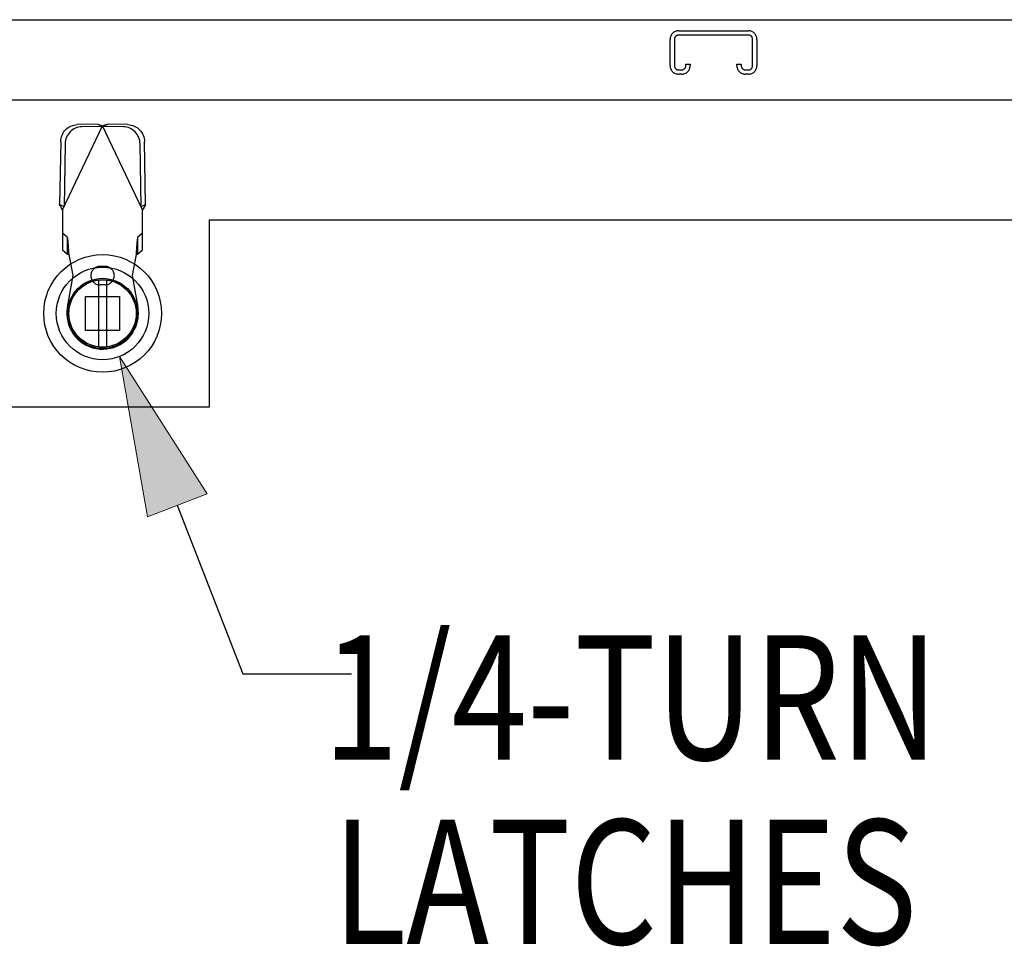
# Model space of a CAD drawing. Units: inches. Extents: x -123 to 131, y -77 to 88.
# Drawn here: x -23 to -14, y 38 to 47 of the extents above; entities that cross this region are included whole.
import ezdxf

# ---------------------------------------------------------------- set-up
doc = ezdxf.new("R2010")
doc.units = ezdxf.units.IN
doc.header["$MEASUREMENT"] = 0
for name, pattern in [('AI-Linetype-1313', [27.777778, 13.888889, -13.888889]), ('AI-Linetype-1479', [27.777778, 13.888889, -13.888889]), ('AI-Linetype-1480', [27.777778, 13.888889, -13.888889]), ('AI-Linetype-203', [27.777778, 13.888889, -13.888889]), ('AI-Linetype-204', [27.777778, 13.888889, -13.888889]), ('AI-Linetype-2048', [27.777778, 13.888889, -13.888889]), ('AI-Linetype-2201', [27.777778, 13.888889, -13.888889]), ('AI-Linetype-2202', [27.777778, 13.888889, -13.888889]), ('AI-Linetype-2258', [27.777778, 13.888889, -13.888889]), ('AI-Linetype-2330', [27.777778, 13.888889, -13.888889]), ('AI-Linetype-2332', [27.777778, 13.888889, -13.888889]), ('AI-Linetype-2334', [27.777778, 13.888889, -13.888889]), ('AI-Linetype-2336', [27.777778, 13.888889, -13.888889]), ('AI-Linetype-2338', [27.777778, 13.888889, -13.888889]), ('AI-Linetype-2340', [27.777778, 13.888889, -13.888889]), ('AI-Linetype-2341', [27.777778, 13.888889, -13.888889]), ('AI-Linetype-2342', [27.777778, 13.888889, -13.888889]), ('AI-Linetype-2407', [27.777778, 13.888889, -13.888889]), ('AI-Linetype-2408', [27.777778, 13.888889, -13.888889]), ('AI-Linetype-2409', [27.777778, 13.888889, -13.888889]), ('AI-Linetype-2413', [27.777778, 13.888889, -13.888889]), ('AI-Linetype-2414', [27.777778, 13.888889, -13.888889]), ('AI-Linetype-2480', [27.777778, 13.888889, -13.888889]), ('AI-Linetype-2481', [27.777778, 13.888889, -13.888889]), ('AI-Linetype-2482', [27.777778, 13.888889, -13.888889]), ('AI-Linetype-2483', [27.777778, 13.888889, -13.888889]), ('AI-Linetype-2484', [27.777778, 13.888889, -13.888889]), ('AI-Linetype-2485', [27.777778, 13.888889, -13.888889]), ('AI-Linetype-2486', [27.777778, 13.888889, -13.888889]), ('AI-Linetype-2487', [27.777778, 13.888889, -13.888889]), ('AI-Linetype-2583', [27.777778, 13.888889, -13.888889]), ('AI-Linetype-2584', [27.777778, 13.888889, -13.888889]), ('AI-Linetype-2894', [27.777778, 13.888889, -13.888889]), ('AI-Linetype-3022', [27.777778, 13.888889, -13.888889]), ('AI-Linetype-3078', [27.777778, 13.888889, -13.888889]), ('AI-Linetype-3081', [27.777778, 13.888889, -13.888889]), ('AI-Linetype-3082', [27.777778, 13.888889, -13.888889]), ('AI-Linetype-3084', [27.777778, 13.888889, -13.888889]), ('AI-Linetype-3243', [27.777778, 13.888889, -13.888889]), ('AI-Linetype-3288', [27.777778, 13.888889, -13.888889]), ('AI-Linetype-3289', [27.777778, 13.888889, -13.888889]), ('AI-Linetype-3339', [27.777778, 13.888889, -13.888889]), ('AI-Linetype-3344', [27.777778, 13.888889, -13.888889]), ('AI-Linetype-3345', [27.777778, 13.888889, -13.888889]), ('AI-Linetype-3366', [27.777778, 13.888889, -13.888889]), ('AI-Linetype-3367', [27.777778, 13.888889, -13.888889]), ('AI-Linetype-3374', [27.777778, 13.888889, -13.888889]), ('AI-Linetype-3375', [27.777778, 13.888889, -13.888889]), ('AI-Linetype-340', [27.777778, 13.888889, -13.888889]), ('AI-Linetype-3406', [27.777778, 13.888889, -13.888889]), ('AI-Linetype-341', [27.777778, 13.888889, -13.888889]), ('AI-Linetype-3414', [27.777778, 13.888889, -13.888889]), ('AI-Linetype-342', [27.777778, 13.888889, -13.888889]), ('AI-Linetype-3463', [27.777778, 13.888889, -13.888889]), ('AI-Linetype-3464', [27.777778, 13.888889, -13.888889]), ('AI-Linetype-3465', [27.777778, 13.888889, -13.888889]), ('AI-Linetype-3466', [27.777778, 13.888889, -13.888889]), ('AI-Linetype-3470', [27.777778, 13.888889, -13.888889]), ('AI-Linetype-3471', [27.777778, 13.888889, -13.888889]), ('AI-Linetype-3478', [27.777778, 13.888889, -13.888889]), ('AI-Linetype-3479', [27.777778, 13.888889, -13.888889]), ('AI-Linetype-3480', [27.777778, 13.888889, -13.888889]), ('AI-Linetype-3481', [27.777778, 13.888889, -13.888889]), ('AI-Linetype-3482', [27.777778, 13.888889, -13.888889]), ('AI-Linetype-5022', [27.777778, 13.888889, -13.888889]), ('AI-Linetype-5023', [27.777778, 13.888889, -13.888889]), ('AI-Linetype-5024', [27.777778, 13.888889, -13.888889]), ('AI-Linetype-5025', [27.777778, 13.888889, -13.888889]), ('AI-Linetype-5026', [27.777778, 13.888889, -13.888889]), ('AI-Linetype-5027', [27.777778, 13.888889, -13.888889]), ('AI-Linetype-5028', [27.777778, 13.888889, -13.888889]), ('AI-Linetype-5029', [27.777778, 13.888889, -13.888889]), ('AI-Linetype-5030', [27.777778, 13.888889, -13.888889]), ('AI-Linetype-5031', [27.777778, 13.888889, -13.888889]), ('AI-Linetype-5032', [27.777778, 13.888889, -13.888889]), ('AI-Linetype-5033', [27.777778, 13.888889, -13.888889]), ('AI-Linetype-5034', [27.777778, 13.888889, -13.888889]), ('AI-Linetype-5035', [27.777778, 13.888889, -13.888889]), ('AI-Linetype-5036', [27.777778, 13.888889, -13.888889]), ('AI-Linetype-6939', [70.946101, 13.888889, -9.759811, 13.888889, -9.759811, 13.888889, -9.759811]), ('AI-Linetype-6942', [70.946101, 13.888889, -9.759811, 13.888889, -9.759811, 13.888889, -9.759811]), ('AI-Linetype-6946', [70.946101, 13.888889, -9.759811, 13.888889, -9.759811, 13.888889, -9.759811]), ('AI-Linetype-910', [27.777778, 13.888889, -13.888889]), ('AI-Linetype-911', [27.777778, 13.888889, -13.888889])]:
    doc.linetypes.add(name, pattern=pattern)
for name, color, linetype in [('AVAILABLE_DOOR_SPACE', 7, 'Continuous'), ('DEFAULT_2', 7, 'Continuous'), ('DIMENSIONS', 7, 'Continuous')]:
    doc.layers.add(name, color=color, linetype=linetype)

# ---------------------------------------------------------------- blocks, each defined once
blk = doc.blocks.new('block 206')
at = {"layer": 'DIMENSIONS'}
h = blk.add_hatch(color=2, dxfattribs=at)
h.dxf.hatch_style = 2
h.paths.add_polyline_path([(-22.1419, 43.5984), (-21.8796, 42.0973), (-21.3225, 42.3136)])
at = {"layer": 'DIMENSIONS', "lineweight": 0}
blk.add_lwpolyline([(-22.1419, 43.5984), (-21.8796, 42.0973), (-21.3225, 42.3136), (-22.1419, 43.5984)], dxfattribs=at)
blk = doc.blocks.new('block 205')
at = {"layer": 'DIMENSIONS'}
blk.add_blockref('block 206', (0, 0), dxfattribs=at)
blk = doc.blocks.new('block 204')
at = {"layer": 'DIMENSIONS', "color": 2, "lineweight": 25}
for points in [[(-21.601, 42.2055), (-20.9881, 40.6268)], [(-20.9881, 40.6268), (-19.9701, 40.6268)]]:
    blk.add_lwpolyline(points, dxfattribs=at)
at = {"layer": 'DIMENSIONS'}
blk.add_blockref('block 205', (0, 0), dxfattribs=at)
blk = doc.blocks.new('block 207')
at = {"layer": 'DIMENSIONS', "color": 2, "char_height": 1.165517, "attachment_point": 7}
for s, insert in [('\\fMyriad Pro|b0|i0|c0|p34;\\W0.8;1/4-TURN', (-20.2365, 39.822)), ('\\fMyriad Pro|b0|i0|c0|p34;\\W0.8;LATCHES', (-20.1477, 38.0959))]:
    blk.add_mtext(s, dxfattribs=dict(at, insert=insert))
blk = doc.blocks.new('block 352')
at = {"color": 7, "lineweight": 25}
blk.add_lwpolyline([(-22.1065, 43.6153), (-22.0837, 43.6264)], dxfattribs=at)
blk = doc.blocks.new('block 795')
at = {"color": 6, "lineweight": 25}
blk.add_lwpolyline([(-22.3395, 44.314), (-22.3395, 43.689)], dxfattribs=at)
blk = doc.blocks.new('block 797')
at = {"color": 6, "lineweight": 25}
blk.add_lwpolyline([(-22.2608, 43.689), (-22.2608, 44.314)], dxfattribs=at)
blk = doc.blocks.new('block 895')
at = {"color": 3, "lineweight": 25}
blk.add_lwpolyline([(-39.7069, 46.0021), (-4.8944, 46.0021)], dxfattribs=at)
blk = doc.blocks.new('block 902')
at = {"color": 7, "lineweight": 25}
blk.add_lwpolyline([(-76.5924, 46.7521), (-4.6964, 46.7521)], dxfattribs=at)
blk = doc.blocks.new('block 3007')
at = {"color": 7, "lineweight": 25}
blk.add_open_spline([(-21.7489, 44.0015), (-21.7489, 44.3059), (-21.9957, 44.5527), (-22.3001, 44.5527), (-22.6045, 44.5527), (-22.8513, 44.3059), (-22.8513, 44.0015), (-22.8513, 43.6971), (-22.6045, 43.4504), (-22.3001, 43.4504), (-21.9957, 43.4504), (-21.7489, 43.6971), (-21.7489, 44.0015), (-21.7489, 44.0015), (-21.7489, 44.0015), (-21.7489, 44.0015)], degree=3, knots=[0, 0, 0, 0, 1, 1, 1, 2, 2, 2, 3, 3, 3, 4, 4, 4, 5, 5, 5, 5], dxfattribs=at)
blk = doc.blocks.new('block 3008')
at = {"color": 7, "lineweight": 25}
blk.add_open_spline([(-21.8671, 44.0015), (-21.8671, 44.2407), (-22.0609, 44.4346), (-22.3001, 44.4346), (-22.5393, 44.4346), (-22.7332, 44.2407), (-22.7332, 44.0015), (-22.7332, 43.7624), (-22.5393, 43.5685), (-22.3001, 43.5685), (-22.0609, 43.5685), (-21.8671, 43.7624), (-21.8671, 44.0015), (-21.8671, 44.0015), (-21.8671, 44.0015), (-21.8671, 44.0015)], degree=3, knots=[0, 0, 0, 0, 1, 1, 1, 2, 2, 2, 3, 3, 3, 4, 4, 4, 5, 5, 5, 5], dxfattribs=at)
blk = doc.blocks.new('block 3009')
at = {"color": 7, "lineweight": 25}
blk.add_open_spline([(-21.9714, 44.0015), (-21.9714, 44.1831), (-22.1186, 44.3303), (-22.3001, 44.3303), (-22.4817, 44.3303), (-22.6289, 44.1831), (-22.6289, 44.0015), (-22.6289, 43.82), (-22.4817, 43.6728), (-22.3001, 43.6728), (-22.1186, 43.6728), (-21.9714, 43.82), (-21.9714, 44.0015), (-21.9714, 44.0015), (-21.9714, 44.0015), (-21.9714, 44.0015)], degree=3, knots=[0, 0, 0, 0, 1, 1, 1, 2, 2, 2, 3, 3, 3, 4, 4, 4, 5, 5, 5, 5], dxfattribs=at)
blk = doc.blocks.new('block 3010')
at = {"color": 7, "lineweight": 25}
blk.add_open_spline([(-21.9832, 44.0015), (-21.9832, 44.1766), (-22.1251, 44.3185), (-22.3001, 44.3185), (-22.4752, 44.3185), (-22.6171, 44.1766), (-22.6171, 44.0015), (-22.6171, 43.8265), (-22.4752, 43.6846), (-22.3001, 43.6846), (-22.1251, 43.6846), (-21.9832, 43.8265), (-21.9832, 44.0015), (-21.9832, 44.0015), (-21.9832, 44.0015), (-21.9832, 44.0015)], degree=3, knots=[0, 0, 0, 0, 1, 1, 1, 2, 2, 2, 3, 3, 3, 4, 4, 4, 5, 5, 5, 5], dxfattribs=at)
blk = doc.blocks.new('block 3011')
at = {"color": 6, "lineweight": 25}
blk.add_open_spline([(-21.9852, 44.0015), (-21.9852, 44.1755), (-22.1262, 44.3165), (-22.3001, 44.3165), (-22.4741, 44.3165), (-22.6151, 44.1755), (-22.6151, 44.0015), (-22.6151, 43.8276), (-22.4741, 43.6866), (-22.3001, 43.6866), (-22.1262, 43.6866), (-21.9852, 43.8276), (-21.9852, 44.0015), (-21.9852, 44.0015), (-21.9852, 44.0015), (-21.9852, 44.0015)], degree=3, knots=[0, 0, 0, 0, 1, 1, 1, 2, 2, 2, 3, 3, 3, 4, 4, 4, 5, 5, 5, 5], dxfattribs=at)
blk = doc.blocks.new('block 3657')
at = {"layer": 'DEFAULT_2', "color": 253, "linetype": 'AI-Linetype-203', "lineweight": 25}
blk.add_lwpolyline([(-22.3001, 45.7594), (-22.2776, 45.7662)], dxfattribs=at)
blk = doc.blocks.new('block 3658')
at = {"layer": 'DEFAULT_2', "color": 253, "linetype": 'AI-Linetype-204', "lineweight": 25}
blk.add_lwpolyline([(-22.2776, 45.7662), (-22.2627, 45.7706), (-22.2555, 45.7728)], dxfattribs=at)
blk = doc.blocks.new('block 3794')
at = {"layer": 'DEFAULT_2', "color": 253, "linetype": 'AI-Linetype-340', "lineweight": 25}
blk.add_lwpolyline([(-22.2971, 45.753), (-22.2555, 45.7728)], dxfattribs=at)
blk = doc.blocks.new('block 3795')
at = {"layer": 'DEFAULT_2', "color": 253, "linetype": 'AI-Linetype-341', "lineweight": 25}
blk.add_lwpolyline([(-21.8979, 45.02), (-21.9395, 45.0003)], dxfattribs=at)
blk = doc.blocks.new('block 3796')
at = {"layer": 'DEFAULT_2', "color": 253, "linetype": 'AI-Linetype-342', "lineweight": 25}
blk.add_lwpolyline([(-21.9866, 44.5527), (-21.9842, 44.5537), (-21.9818, 44.5545), (-21.9794, 44.5553), (-21.977, 44.5559), (-21.9745, 44.5564), (-21.9721, 44.5566)], dxfattribs=at)
blk = doc.blocks.new('block 4364')
at = {"layer": 'DEFAULT_2', "color": 253, "linetype": 'AI-Linetype-910', "lineweight": 25}
blk.add_lwpolyline([(-21.9261, 44.7533), (-21.9721, 44.7117)], dxfattribs=at)
blk = doc.blocks.new('block 4365')
at = {"layer": 'DEFAULT_2', "color": 253, "linetype": 'AI-Linetype-911', "lineweight": 25}
blk.add_lwpolyline([(-21.9721, 44.5566), (-21.9261, 44.5982)], dxfattribs=at)
blk = doc.blocks.new('block 4767')
at = {"layer": 'DEFAULT_2', "color": 253, "linetype": 'AI-Linetype-1313', "lineweight": 25}
blk.add_lwpolyline([(-21.9118, 44.9961), (-21.9213, 44.9801), (-21.9261, 44.972)], dxfattribs=at)
blk = doc.blocks.new('block 4933')
at = {"layer": 'DEFAULT_2', "color": 253, "linetype": 'AI-Linetype-1479', "lineweight": 25}
blk.add_lwpolyline([(-22.6741, 44.972), (-22.3001, 45.7594)], dxfattribs=at)
blk = doc.blocks.new('block 4934')
at = {"layer": 'DEFAULT_2', "color": 253, "linetype": 'AI-Linetype-1480', "lineweight": 25}
blk.add_lwpolyline([(-21.8979, 45.02), (-21.9025, 45.0121), (-21.9071, 45.0041), (-21.9118, 44.9961)], dxfattribs=at)
blk = doc.blocks.new('block 5502')
at = {"layer": 'DEFAULT_2', "color": 253, "linetype": 'AI-Linetype-2048', "lineweight": 25}
blk.add_lwpolyline([(-21.9721, 44.7117), (-21.9732, 44.7081), (-21.9742, 44.703), (-21.9752, 44.6964), (-21.9763, 44.6883), (-21.9773, 44.6789), (-21.9784, 44.6683), (-21.9794, 44.6565), (-21.9804, 44.6437), (-21.9815, 44.6299), (-21.9825, 44.6154), (-21.9835, 44.6003), (-21.9846, 44.5847), (-21.9866, 44.5527)], dxfattribs=at)
blk = doc.blocks.new('block 5655')
at = {"layer": 'DEFAULT_2', "color": 253, "linetype": 'AI-Linetype-2201', "lineweight": 25}
blk.add_lwpolyline([(-22.6293, 44.0616), (-22.5757, 44.3559)], dxfattribs=at)
blk = doc.blocks.new('block 5656')
at = {"layer": 'DEFAULT_2', "color": 253, "linetype": 'AI-Linetype-2202', "lineweight": 25}
blk.add_lwpolyline([(-21.9866, 44.5527), (-22.0245, 44.3559)], dxfattribs=at)
blk = doc.blocks.new('block 5712')
at = {"layer": 'DEFAULT_2', "color": 253, "linetype": 'AI-Linetype-2258', "lineweight": 25}
blk.add_lwpolyline([(-22.6922, 45.6105), (-22.6912, 45.6259), (-22.6887, 45.6411), (-22.6848, 45.656), (-22.6796, 45.6706), (-22.673, 45.6845), (-22.6651, 45.6978), (-22.656, 45.7102), (-22.6458, 45.7218), (-22.6346, 45.7322), (-22.6225, 45.7416), (-22.6096, 45.7497), (-22.596, 45.7565), (-22.5819, 45.7619), (-22.5674, 45.7659), (-22.5527, 45.7684), (-22.5377, 45.7694)], dxfattribs=at)
blk = doc.blocks.new('block 5784')
at = {"layer": 'DEFAULT_2', "color": 253, "linetype": 'AI-Linetype-2330', "lineweight": 25}
blk.add_lwpolyline([(-22.6741, 44.972), (-22.6741, 44.5982)], dxfattribs=at)
blk = doc.blocks.new('block 5786')
at = {"layer": 'DEFAULT_2', "color": 253, "linetype": 'AI-Linetype-2332', "lineweight": 25}
blk.add_lwpolyline([(-22.6281, 44.5566), (-22.6281, 44.7117)], dxfattribs=at)
blk = doc.blocks.new('block 5788')
at = {"layer": 'DEFAULT_2', "color": 253, "linetype": 'AI-Linetype-2334', "lineweight": 25}
blk.add_lwpolyline([(-22.4595, 43.8421), (-22.4595, 44.161)], dxfattribs=at)
blk = doc.blocks.new('block 5790')
at = {"layer": 'DEFAULT_2', "color": 253, "linetype": 'AI-Linetype-2336', "lineweight": 25}
blk.add_lwpolyline([(-22.1406, 44.161), (-22.1406, 43.8421)], dxfattribs=at)
blk = doc.blocks.new('block 5792')
at = {"layer": 'DEFAULT_2', "color": 253, "linetype": 'AI-Linetype-2338', "lineweight": 25}
blk.add_lwpolyline([(-21.9721, 44.7117), (-21.9721, 44.5566)], dxfattribs=at)
blk = doc.blocks.new('block 5794')
at = {"layer": 'DEFAULT_2', "color": 253, "linetype": 'AI-Linetype-2340', "lineweight": 25}
blk.add_lwpolyline([(-21.9261, 44.5982), (-21.9261, 44.972)], dxfattribs=at)
blk = doc.blocks.new('block 5795')
at = {"layer": 'DEFAULT_2', "color": 253, "linetype": 'AI-Linetype-2341', "lineweight": 25}
blk.add_lwpolyline([(-22.6922, 45.6105), (-22.7023, 45.02)], dxfattribs=at)
blk = doc.blocks.new('block 5796')
at = {"layer": 'DEFAULT_2', "color": 253, "linetype": 'AI-Linetype-2342', "lineweight": 25}
blk.add_lwpolyline([(-22.6506, 45.5908), (-22.6607, 45.0003)], dxfattribs=at)
blk = doc.blocks.new('block 5861')
at = {"layer": 'DEFAULT_2', "color": 253, "linetype": 'AI-Linetype-2407', "lineweight": 25}
blk.add_lwpolyline([(-22.6167, 44.6003), (-22.6177, 44.6154), (-22.6187, 44.6299), (-22.6198, 44.6437), (-22.6208, 44.6565), (-22.6218, 44.6683), (-22.6229, 44.6789), (-22.6239, 44.6883), (-22.6249, 44.6964), (-22.626, 44.703), (-22.627, 44.7081), (-22.6281, 44.7117)], dxfattribs=at)
blk = doc.blocks.new('block 5862')
at = {"layer": 'DEFAULT_2', "color": 253, "linetype": 'AI-Linetype-2408', "lineweight": 25}
blk.add_lwpolyline([(-21.9496, 45.5908), (-21.9506, 45.6062), (-21.953, 45.6213), (-21.9569, 45.6363), (-21.9622, 45.6508), (-21.9688, 45.6648), (-21.9767, 45.678), (-21.9858, 45.6905), (-21.996, 45.702), (-22.0072, 45.7125), (-22.0193, 45.7218), (-22.0322, 45.7299), (-22.0457, 45.7367), (-22.0599, 45.7421), (-22.0744, 45.7461), (-22.0891, 45.7486), (-22.1041, 45.7496)], dxfattribs=at)
blk = doc.blocks.new('block 5863')
at = {"layer": 'DEFAULT_2', "color": 253, "linetype": 'AI-Linetype-2409', "lineweight": 25}
blk.add_lwpolyline([(-22.6135, 44.5527), (-22.6146, 44.5688), (-22.6167, 44.6003)], dxfattribs=at)
blk = doc.blocks.new('block 5867')
at = {"layer": 'DEFAULT_2', "color": 253, "linetype": 'AI-Linetype-2413', "lineweight": 25}
blk.add_lwpolyline([(-21.9395, 45.0003), (-21.9496, 45.5908)], dxfattribs=at)
blk = doc.blocks.new('block 5868')
at = {"layer": 'DEFAULT_2', "color": 253, "linetype": 'AI-Linetype-2414', "lineweight": 25}
blk.add_lwpolyline([(-21.8979, 45.02), (-21.908, 45.6105)], dxfattribs=at)
blk = doc.blocks.new('block 5934')
at = {"layer": 'DEFAULT_2', "color": 253, "linetype": 'AI-Linetype-2480', "lineweight": 25}
blk.add_lwpolyline([(-16.9881, 46.3219), (-16.9881, 46.5681)], dxfattribs=at)
blk = doc.blocks.new('block 5935')
at = {"layer": 'DEFAULT_2', "color": 253, "linetype": 'AI-Linetype-2481', "lineweight": 25}
blk.add_lwpolyline([(-16.9481, 46.5681), (-16.9481, 46.3219)], dxfattribs=at)
blk = doc.blocks.new('block 5936')
at = {"layer": 'DEFAULT_2', "color": 253, "linetype": 'AI-Linetype-2482', "lineweight": 25}
blk.add_lwpolyline([(-16.8406, 46.3219), (-16.8406, 46.3356)], dxfattribs=at)
blk = doc.blocks.new('block 5937')
at = {"layer": 'DEFAULT_2', "color": 253, "linetype": 'AI-Linetype-2483', "lineweight": 25}
blk.add_lwpolyline([(-16.8006, 46.3356), (-16.8006, 46.3219)], dxfattribs=at)
blk = doc.blocks.new('block 5938')
at = {"layer": 'DEFAULT_2', "color": 253, "linetype": 'AI-Linetype-2484', "lineweight": 25}
blk.add_lwpolyline([(-16.3631, 46.3219), (-16.3631, 46.3356)], dxfattribs=at)
blk = doc.blocks.new('block 5939')
at = {"layer": 'DEFAULT_2', "color": 253, "linetype": 'AI-Linetype-2485', "lineweight": 25}
blk.add_lwpolyline([(-16.3231, 46.3356), (-16.3231, 46.3219)], dxfattribs=at)
blk = doc.blocks.new('block 5940')
at = {"layer": 'DEFAULT_2', "color": 253, "linetype": 'AI-Linetype-2486', "lineweight": 25}
blk.add_lwpolyline([(-16.2156, 46.3219), (-16.2156, 46.5681)], dxfattribs=at)
blk = doc.blocks.new('block 5941')
at = {"layer": 'DEFAULT_2', "color": 253, "linetype": 'AI-Linetype-2487', "lineweight": 25}
blk.add_lwpolyline([(-16.1756, 46.5681), (-16.1756, 46.3219)], dxfattribs=at)
blk = doc.blocks.new('block 6037')
at = {"layer": 'DEFAULT_2', "color": 253, "linetype": 'AI-Linetype-2583', "lineweight": 25}
blk.add_lwpolyline([(-22.5757, 44.3559), (-22.6135, 44.5527)], dxfattribs=at)
blk = doc.blocks.new('block 6038')
at = {"layer": 'DEFAULT_2', "color": 253, "linetype": 'AI-Linetype-2584', "lineweight": 25}
blk.add_lwpolyline([(-22.0245, 44.3559), (-21.9709, 44.0616)], dxfattribs=at)
blk = doc.blocks.new('block 6348')
at = {"layer": 'DEFAULT_2', "color": 253, "linetype": 'AI-Linetype-2894', "lineweight": 25}
blk.add_lwpolyline([(-21.9261, 44.972), (-22.3001, 45.7594)], dxfattribs=at)
blk = doc.blocks.new('block 6476')
at = {"layer": 'DEFAULT_2', "color": 253, "linetype": 'AI-Linetype-3022', "lineweight": 25}
blk.add_lwpolyline([(-22.4961, 45.7496), (-22.5111, 45.7486), (-22.5258, 45.7461), (-22.5403, 45.7421), (-22.5544, 45.7367), (-22.568, 45.7299), (-22.5809, 45.7218), (-22.593, 45.7125), (-22.6042, 45.702), (-22.6144, 45.6905), (-22.6235, 45.678), (-22.6314, 45.6648), (-22.638, 45.6508), (-22.6433, 45.6363), (-22.6471, 45.6213), (-22.6496, 45.6062), (-22.6506, 45.5908)], dxfattribs=at)
blk = doc.blocks.new('block 6532')
at = {"layer": 'DEFAULT_2', "color": 253, "linetype": 'AI-Linetype-3078', "lineweight": 25}
blk.add_lwpolyline([(-22.1406, 43.8421), (-22.4595, 43.8421)], dxfattribs=at)
blk = doc.blocks.new('block 6535')
at = {"layer": 'DEFAULT_2', "color": 253, "linetype": 'AI-Linetype-3081', "lineweight": 25}
blk.add_lwpolyline([(-22.4595, 44.161), (-22.1406, 44.161)], dxfattribs=at)
blk = doc.blocks.new('block 6536')
at = {"layer": 'DEFAULT_2', "color": 253, "linetype": 'AI-Linetype-3082', "lineweight": 25}
blk.add_lwpolyline([(-22.2765, 44.2693), (-22.3237, 44.2693)], dxfattribs=at)
blk = doc.blocks.new('block 6538')
at = {"layer": 'DEFAULT_2', "color": 253, "linetype": 'AI-Linetype-3084', "lineweight": 25}
blk.add_lwpolyline([(-22.2765, 44.4425), (-22.3237, 44.4425)], dxfattribs=at)
blk = doc.blocks.new('block 6697')
at = {"layer": 'DEFAULT_2', "color": 253, "linetype": 'AI-Linetype-3243', "lineweight": 25}
blk.add_lwpolyline([(-22.6741, 44.972), (-22.6837, 44.9881), (-22.6884, 44.9961), (-22.6931, 45.0041), (-22.6977, 45.0121), (-22.7023, 45.02)], dxfattribs=at)
blk = doc.blocks.new('block 6742')
at = {"layer": 'DEFAULT_2', "color": 253, "linetype": 'AI-Linetype-3288', "lineweight": 25}
blk.add_lwpolyline([(-22.3031, 45.753), (-22.4961, 45.7496)], dxfattribs=at)
blk = doc.blocks.new('block 6743')
at = {"layer": 'DEFAULT_2', "color": 253, "linetype": 'AI-Linetype-3289', "lineweight": 25}
blk.add_lwpolyline([(-22.3447, 45.7728), (-22.5377, 45.7694)], dxfattribs=at)
blk = doc.blocks.new('block 6793')
at = {"layer": 'DEFAULT_2', "color": 253, "linetype": 'AI-Linetype-3339', "lineweight": 25}
blk.add_lwpolyline([(-38.9984, 45.2521), (-6.2694, 45.2521)], dxfattribs=at)
blk = doc.blocks.new('block 6798')
at = {"layer": 'DEFAULT_2', "color": 253, "linetype": 'AI-Linetype-3344', "lineweight": 25}
blk.add_lwpolyline([(-16.2556, 46.2419), (-16.2831, 46.2419)], dxfattribs=at)
blk = doc.blocks.new('block 6799')
at = {"layer": 'DEFAULT_2', "color": 253, "linetype": 'AI-Linetype-3345', "lineweight": 25}
blk.add_lwpolyline([(-16.8806, 46.2419), (-16.9081, 46.2419)], dxfattribs=at)
blk = doc.blocks.new('block 6820')
at = {"layer": 'DEFAULT_2', "color": 253, "linetype": 'AI-Linetype-3366', "lineweight": 25}
blk.add_lwpolyline([(-16.9081, 46.2819), (-16.8806, 46.2819)], dxfattribs=at)
blk = doc.blocks.new('block 6821')
at = {"layer": 'DEFAULT_2', "color": 253, "linetype": 'AI-Linetype-3367', "lineweight": 25}
blk.add_lwpolyline([(-16.2831, 46.2819), (-16.2556, 46.2819)], dxfattribs=at)
blk = doc.blocks.new('block 6828')
at = {"layer": 'DEFAULT_2', "color": 253, "linetype": 'AI-Linetype-3374', "lineweight": 25}
blk.add_lwpolyline([(-16.8406, 46.3356), (-16.8006, 46.3356)], dxfattribs=at)
blk = doc.blocks.new('block 6829')
at = {"layer": 'DEFAULT_2', "color": 253, "linetype": 'AI-Linetype-3375', "lineweight": 25}
blk.add_lwpolyline([(-16.3631, 46.3356), (-16.3231, 46.3356)], dxfattribs=at)
blk = doc.blocks.new('block 6860')
at = {"layer": 'DEFAULT_2', "color": 253, "linetype": 'AI-Linetype-3406', "lineweight": 25}
blk.add_lwpolyline([(-16.2556, 46.6081), (-16.9081, 46.6081)], dxfattribs=at)
blk = doc.blocks.new('block 6868')
at = {"layer": 'DEFAULT_2', "color": 253, "linetype": 'AI-Linetype-3414', "lineweight": 25}
blk.add_lwpolyline([(-16.9081, 46.6481), (-16.2556, 46.6481)], dxfattribs=at)
blk = doc.blocks.new('block 6917')
at = {"layer": 'DEFAULT_2', "color": 253, "linetype": 'AI-Linetype-3463', "lineweight": 25}
blk.add_lwpolyline([(-22.1041, 45.7496), (-22.2971, 45.753)], dxfattribs=at)
blk = doc.blocks.new('block 6918')
at = {"layer": 'DEFAULT_2', "color": 253, "linetype": 'AI-Linetype-3464', "lineweight": 25}
blk.add_lwpolyline([(-22.0625, 45.7694), (-22.2555, 45.7728)], dxfattribs=at)
blk = doc.blocks.new('block 6919')
at = {"layer": 'DEFAULT_2', "color": 253, "linetype": 'AI-Linetype-3465', "lineweight": 25}
blk.add_lwpolyline([(-22.0625, 45.7694), (-22.0475, 45.7684), (-22.0328, 45.7659), (-22.0183, 45.7619), (-22.0042, 45.7565), (-21.9906, 45.7497), (-21.9777, 45.7416), (-21.9656, 45.7322), (-21.9544, 45.7217), (-21.9442, 45.7102), (-21.9351, 45.6978), (-21.9272, 45.6845), (-21.9206, 45.6706), (-21.9153, 45.656), (-21.9115, 45.6411), (-21.909, 45.6259), (-21.908, 45.6105)], dxfattribs=at)
blk = doc.blocks.new('block 6920')
at = {"layer": 'DEFAULT_2', "color": 253, "linetype": 'AI-Linetype-3466', "lineweight": 25}
blk.add_lwpolyline([(-22.6281, 44.5566), (-22.6256, 44.5564), (-22.6232, 44.5559), (-22.6208, 44.5553), (-22.6184, 44.5545), (-22.616, 44.5537), (-22.6135, 44.5527)], dxfattribs=at)
blk = doc.blocks.new('block 6924')
at = {"layer": 'DEFAULT_2', "color": 253, "linetype": 'AI-Linetype-3470', "lineweight": 25}
blk.add_lwpolyline([(-22.6741, 44.5982), (-22.6281, 44.5566)], dxfattribs=at)
blk = doc.blocks.new('block 6925')
at = {"layer": 'DEFAULT_2', "color": 253, "linetype": 'AI-Linetype-3471', "lineweight": 25}
blk.add_lwpolyline([(-22.6281, 44.7117), (-22.6741, 44.7533)], dxfattribs=at)
blk = doc.blocks.new('block 6932')
at = {"layer": 'DEFAULT_2', "color": 253, "linetype": 'AI-Linetype-3478', "lineweight": 25}
blk.add_lwpolyline([(-22.3447, 45.7728), (-22.3301, 45.7684)], dxfattribs=at)
blk = doc.blocks.new('block 6933')
at = {"layer": 'DEFAULT_2', "color": 253, "linetype": 'AI-Linetype-3479', "lineweight": 25}
blk.add_lwpolyline([(-22.3301, 45.7684), (-22.3151, 45.764)], dxfattribs=at)
blk = doc.blocks.new('block 6934')
at = {"layer": 'DEFAULT_2', "color": 253, "linetype": 'AI-Linetype-3480', "lineweight": 25}
blk.add_lwpolyline([(-22.3151, 45.764), (-22.3001, 45.7594)], dxfattribs=at)
blk = doc.blocks.new('block 6935')
at = {"layer": 'DEFAULT_2', "color": 253, "linetype": 'AI-Linetype-3481', "lineweight": 25}
blk.add_lwpolyline([(-22.6607, 45.0003), (-22.7023, 45.02)], dxfattribs=at)
blk = doc.blocks.new('block 6936')
at = {"layer": 'DEFAULT_2', "color": 253, "linetype": 'AI-Linetype-3482', "lineweight": 25}
blk.add_lwpolyline([(-22.3447, 45.7728), (-22.3031, 45.753)], dxfattribs=at)
blk = doc.blocks.new('block 8476')
at = {"layer": 'DEFAULT_2', "color": 253, "linetype": 'AI-Linetype-5022', "lineweight": 25}
blk.add_open_spline([(-22.6293, 44.0616), (-22.6624, 43.8797), (-22.5419, 43.7055), (-22.3601, 43.6723), (-22.1783, 43.6392), (-22.004, 43.7598), (-21.9709, 43.9416), (-21.9636, 43.9812), (-21.9636, 44.0219), (-21.9709, 44.0616)], degree=3, knots=[0, 0, 0, 0, 1, 1, 1, 2, 2, 2, 3, 3, 3, 3], dxfattribs=at)
blk = doc.blocks.new('block 8477')
at = {"layer": 'DEFAULT_2', "color": 253, "linetype": 'AI-Linetype-5023', "lineweight": 25}
blk.add_open_spline([(-22.3237, 44.4425), (-22.3716, 44.4425), (-22.4103, 44.4037), (-22.4103, 44.3559), (-22.4103, 44.3081), (-22.3716, 44.2693), (-22.3237, 44.2693)], degree=3, knots=[0, 0, 0, 0, 1, 1, 1, 2, 2, 2, 2], dxfattribs=at)
blk = doc.blocks.new('block 8478')
at = {"layer": 'DEFAULT_2', "color": 253, "linetype": 'AI-Linetype-5024', "lineweight": 25}
blk.add_open_spline([(-22.2765, 44.2693), (-22.2286, 44.2693), (-22.1899, 44.3081), (-22.1899, 44.3559), (-22.1899, 44.4037), (-22.2286, 44.4425), (-22.2765, 44.4425)], degree=3, knots=[0, 0, 0, 0, 1, 1, 1, 2, 2, 2, 2], dxfattribs=at)
blk = doc.blocks.new('block 8479')
at = {"layer": 'DEFAULT_2', "color": 253, "linetype": 'AI-Linetype-5025', "lineweight": 25}
blk.add_open_spline([(-16.8806, 46.2419), (-16.8365, 46.2419), (-16.8006, 46.2777), (-16.8006, 46.3219)], degree=3, dxfattribs=at)
blk = doc.blocks.new('block 8480')
at = {"layer": 'DEFAULT_2', "color": 253, "linetype": 'AI-Linetype-5026', "lineweight": 25}
blk.add_open_spline([(-16.9881, 46.3219), (-16.9881, 46.2777), (-16.9523, 46.2419), (-16.9081, 46.2419)], degree=3, dxfattribs=at)
blk = doc.blocks.new('block 8481')
at = {"layer": 'DEFAULT_2', "color": 253, "linetype": 'AI-Linetype-5027', "lineweight": 25}
blk.add_open_spline([(-16.9081, 46.6481), (-16.9523, 46.6481), (-16.9881, 46.6123), (-16.9881, 46.5681)], degree=3, dxfattribs=at)
blk = doc.blocks.new('block 8482')
at = {"layer": 'DEFAULT_2', "color": 253, "linetype": 'AI-Linetype-5028', "lineweight": 25}
blk.add_open_spline([(-16.1756, 46.5681), (-16.1756, 46.6123), (-16.2115, 46.6481), (-16.2556, 46.6481)], degree=3, dxfattribs=at)
blk = doc.blocks.new('block 8483')
at = {"layer": 'DEFAULT_2', "color": 253, "linetype": 'AI-Linetype-5029', "lineweight": 25}
blk.add_open_spline([(-16.2556, 46.2419), (-16.2115, 46.2419), (-16.1756, 46.2777), (-16.1756, 46.3219)], degree=3, dxfattribs=at)
blk = doc.blocks.new('block 8484')
at = {"layer": 'DEFAULT_2', "color": 253, "linetype": 'AI-Linetype-5030', "lineweight": 25}
blk.add_open_spline([(-16.3631, 46.3219), (-16.3631, 46.2777), (-16.3273, 46.2419), (-16.2831, 46.2419)], degree=3, dxfattribs=at)
blk = doc.blocks.new('block 8485')
at = {"layer": 'DEFAULT_2', "color": 253, "linetype": 'AI-Linetype-5031', "lineweight": 25}
blk.add_open_spline([(-16.3231, 46.3219), (-16.3231, 46.2998), (-16.3052, 46.2819), (-16.2831, 46.2819)], degree=3, dxfattribs=at)
blk = doc.blocks.new('block 8486')
at = {"layer": 'DEFAULT_2', "color": 253, "linetype": 'AI-Linetype-5032', "lineweight": 25}
blk.add_open_spline([(-16.2556, 46.2819), (-16.2336, 46.2819), (-16.2156, 46.2998), (-16.2156, 46.3219)], degree=3, dxfattribs=at)
blk = doc.blocks.new('block 8487')
at = {"layer": 'DEFAULT_2', "color": 253, "linetype": 'AI-Linetype-5033', "lineweight": 25}
blk.add_open_spline([(-16.2156, 46.5681), (-16.2156, 46.5902), (-16.2336, 46.6081), (-16.2556, 46.6081)], degree=3, dxfattribs=at)
blk = doc.blocks.new('block 8488')
at = {"layer": 'DEFAULT_2', "color": 253, "linetype": 'AI-Linetype-5034', "lineweight": 25}
blk.add_open_spline([(-16.9081, 46.6081), (-16.9302, 46.6081), (-16.9481, 46.5902), (-16.9481, 46.5681)], degree=3, dxfattribs=at)
blk = doc.blocks.new('block 8489')
at = {"layer": 'DEFAULT_2', "color": 253, "linetype": 'AI-Linetype-5035', "lineweight": 25}
blk.add_open_spline([(-16.9481, 46.3219), (-16.9481, 46.2998), (-16.9302, 46.2819), (-16.9081, 46.2819)], degree=3, dxfattribs=at)
blk = doc.blocks.new('block 8490')
at = {"layer": 'DEFAULT_2', "color": 253, "linetype": 'AI-Linetype-5036', "lineweight": 25}
blk.add_open_spline([(-16.8806, 46.2819), (-16.8586, 46.2819), (-16.8406, 46.2998), (-16.8406, 46.3219)], degree=3, dxfattribs=at)
blk = doc.blocks.new('block 10393')
at = {"layer": 'AVAILABLE_DOOR_SPACE', "color": 4, "linetype": 'AI-Linetype-6939', "lineweight": 25}
blk.add_lwpolyline([(-21.3006, 43.1271), (-21.3006, 44.8771)], dxfattribs=at)
blk = doc.blocks.new('block 10396')
at = {"layer": 'AVAILABLE_DOOR_SPACE', "color": 4, "linetype": 'AI-Linetype-6942', "lineweight": 25}
blk.add_lwpolyline([(-23.3006, 43.1271), (-21.3006, 43.1271)], dxfattribs=at)
blk = doc.blocks.new('block 10400')
at = {"layer": 'AVAILABLE_DOOR_SPACE', "color": 4, "linetype": 'AI-Linetype-6946', "lineweight": 25}
blk.add_lwpolyline([(-21.3006, 44.8771), (-6.6444, 44.8771)], dxfattribs=at)

msp = doc.modelspace()

# ---------------------------------------------------------------- block references
for name in ['block 902', 'block 895', 'block 3007', 'block 3008', 'block 3009', 'block 3010', 'block 3011', 'block 795', 'block 797', 'block 352']:
    msp.add_blockref(name, (0, 0))
at = {"layer": 'AVAILABLE_DOOR_SPACE'}
for name in ['block 10393', 'block 10400', 'block 10396']:
    msp.add_blockref(name, (0, 0), dxfattribs=at)
at = {"layer": 'DEFAULT_2'}
for name in ['block 8481', 'block 6868', 'block 8482', 'block 5934', 'block 8488', 'block 5935', 'block 6860', 'block 8487', 'block 5940', 'block 5941', 'block 8480', 'block 8489', 'block 6820', 'block 8479', 'block 8490', 'block 5936', 'block 6828', 'block 5937', 'block 5938', 'block 6829', 'block 8484', 'block 5939', 'block 8485', 'block 6821', 'block 8483', 'block 8486', 'block 6799', 'block 6798', 'block 5712', 'block 4933', 'block 6476', 'block 6743', 'block 6742', 'block 6932', 'block 6936', 'block 6933', 'block 6934', 'block 3657', 'block 6348', 'block 3794', 'block 6917', 'block 3658', 'block 6918', 'block 5862', 'block 6919', 'block 5795', 'block 5796', 'block 5867', 'block 5868', 'block 6793', 'block 6697', 'block 6935', 'block 3795', 'block 4767', 'block 4934', 'block 5784', 'block 5794', 'block 6925', 'block 5786', 'block 5861', 'block 5502', 'block 4364', 'block 5792', 'block 6924', 'block 6920', 'block 5863', 'block 6037', 'block 5656', 'block 3796', 'block 4365', 'block 8477', 'block 6538', 'block 8478', 'block 5655', 'block 6038', 'block 6536', 'block 5788', 'block 6535', 'block 5790', 'block 8476', 'block 6532']:
    msp.add_blockref(name, (0, 0), dxfattribs=at)
at = {"layer": 'DIMENSIONS'}
for name in ['block 204', 'block 207']:
    msp.add_blockref(name, (0, 0), dxfattribs=at)

doc.saveas('drawing.dxf')
